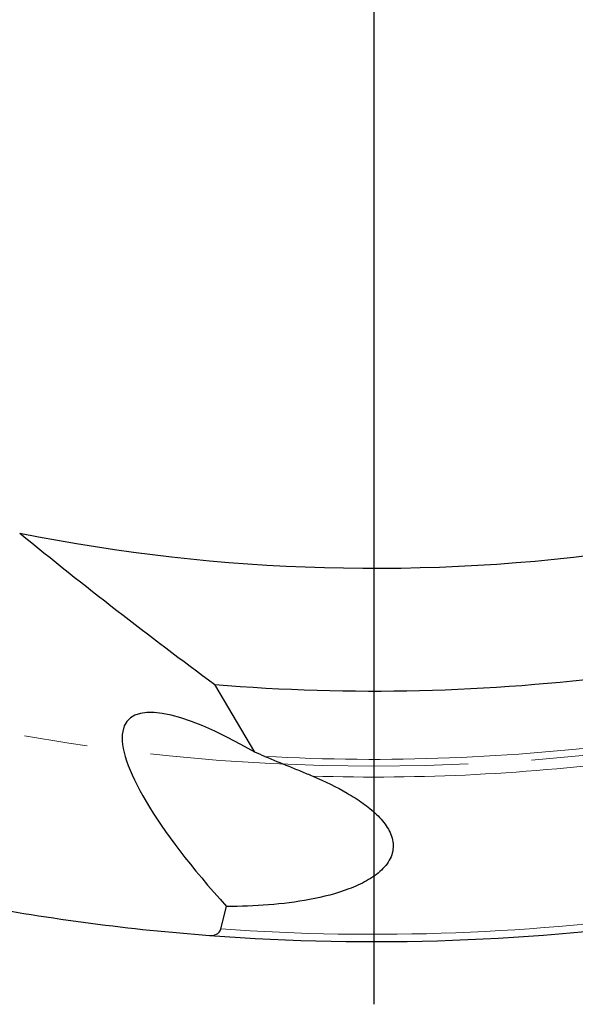
# Model space of a CAD drawing. Units: millimetres. Extents: x 23 to 413, y 5 to 289.
# Drawn here: x 278 to 301, y 79 to 119 of the extents above; entities that cross this region are included whole.
import ezdxf

# ---------------------------------------------------------------- set-up
doc = ezdxf.new("R2010")
doc.units = ezdxf.units.MM
doc.linetypes.add('CENTERX2', pattern=[20.32, 12.7, -2.54, 2.54, -2.54])
doc.layers.add('DÜNNE_LINIE', color=7, linetype='Continuous')

# ---------------------------------------------------------------- blocks, each defined once
blk = doc.blocks.new('SW_CENTERMARKSYMBOL_0')
at = {"layer": 'DÜNNE_LINIE', "color": 0}
blk.add_line((0, -5), (0, -89.5), dxfattribs=at)

msp = doc.modelspace()

# ---------------------------------------------------------------- linework, layer by layer
at = {"color": 7, "linetype": 'Continuous', "lineweight": 30}
for p, q in [((287.7349, 89.5146), (286.1332, 92.2214)), ((286.3722, 82.4676), (286.6074, 83.358))]:
    msp.add_line(p, q, dxfattribs=at)
for radius, start, end in [(72.1, 258.690175, 278.168902), (77, 265.265806, 277.446511), (87, 259.379795, 265.677557), (87, 265.677557, 278.462231)]:
    msp.add_arc((292.4883, 168.9587), radius, start, end, dxfattribs=at)
at = {"color": 8, "linetype": 'Continuous', "lineweight": 0}
for radius, start, end in [(79.7259, 266.865268, 277.471653), (80.433, 268.258991, 277.518455), (86.7071, 265.955145, 278.372353)]:
    msp.add_arc((292.4883, 168.9587), radius, start, end, dxfattribs=at)
at = {"color": 7, "linetype": 'Continuous', "lineweight": 30}
for centre, major_axis, ratio, start_param, end_param in [((292.6573, 81.8785), (9.9949, -8.9104), 0.2393089, 2.2835279, 4.2890771), ((290.4131, 82.9034), (-23.8362, 10.8856), 0.190809, 4.8949365, 4.9114805)]:
    msp.add_ellipse(centre, major_axis=major_axis, ratio=ratio, start_param=start_param, end_param=end_param, dxfattribs=at)
msp.add_open_spline([(278.3485, 98.2588), (280.9272, 96.1584), (283.5231, 94.1513), (286.1332, 92.2214)], degree=3, dxfattribs=at)
for points, knots in [([(288.1286, 89.3521), (288.4513, 89.2182), (288.7739, 89.0869), (289.2557, 88.8903), (289.4161, 88.8248), (289.735, 88.6933), (289.892, 88.628), (290.0446, 88.5628)], [0, 0, 0, 0, 0.5, 0.5, 0.75, 0.75, 1, 1, 1, 1]), ([(290.0446, 88.5628), (290.5298, 88.3556), (290.9934, 88.1323), (291.6401, 87.7585), (291.8475, 87.6273), (292.2401, 87.3467), (292.4267, 87.1963), (292.7615, 86.8727), (292.908, 86.7015), (293.1368, 86.3339), (293.2155, 86.1435), (293.2741, 85.7438), (293.2506, 85.5418), (293.1304, 85.2507), (293.0775, 85.1578), (292.9487, 84.9795), (292.872, 84.8935), (292.618, 84.652), (292.4173, 84.5121), (291.9729, 84.2621), (291.7352, 84.1556), (290.9952, 83.8759), (290.4604, 83.7404), (289.3829, 83.5384), (288.8351, 83.4709), (287.7279, 83.3819), (287.1661, 83.3608), (286.6074, 83.358)], [0, 0, 0, 0, 0.125, 0.125, 0.1875, 0.1875, 0.25, 0.25, 0.3125, 0.3125, 0.375, 0.375, 0.4375, 0.4375, 0.46875, 0.46875, 0.5, 0.5, 0.5625, 0.5625, 0.625, 0.625, 0.75, 0.75, 0.875, 0.875, 1, 1, 1, 1]), ([(285.9312, 82.2062), (286.0312, 82.1986), (286.1242, 82.2103), (286.2821, 82.2918), (286.3444, 82.3625), (286.3722, 82.4676)], [0, 0, 0, 0, 0.5, 0.5, 1, 1, 1, 1])]:
    msp.add_open_spline(points, degree=3, knots=knots, dxfattribs=at)
at = {"layer": 'DÜNNE_LINIE', "color": 7, "linetype": 'CENTERX2', "lineweight": 0}
msp.add_circle((292.4883, 168.9587), 80, dxfattribs=at)

# ---------------------------------------------------------------- block references
at = {"layer": 'DÜNNE_LINIE', "color": 7}
msp.add_blockref('SW_CENTERMARKSYMBOL_0', (292.4883, 168.9587), dxfattribs=at)

doc.saveas('drawing.dxf')
